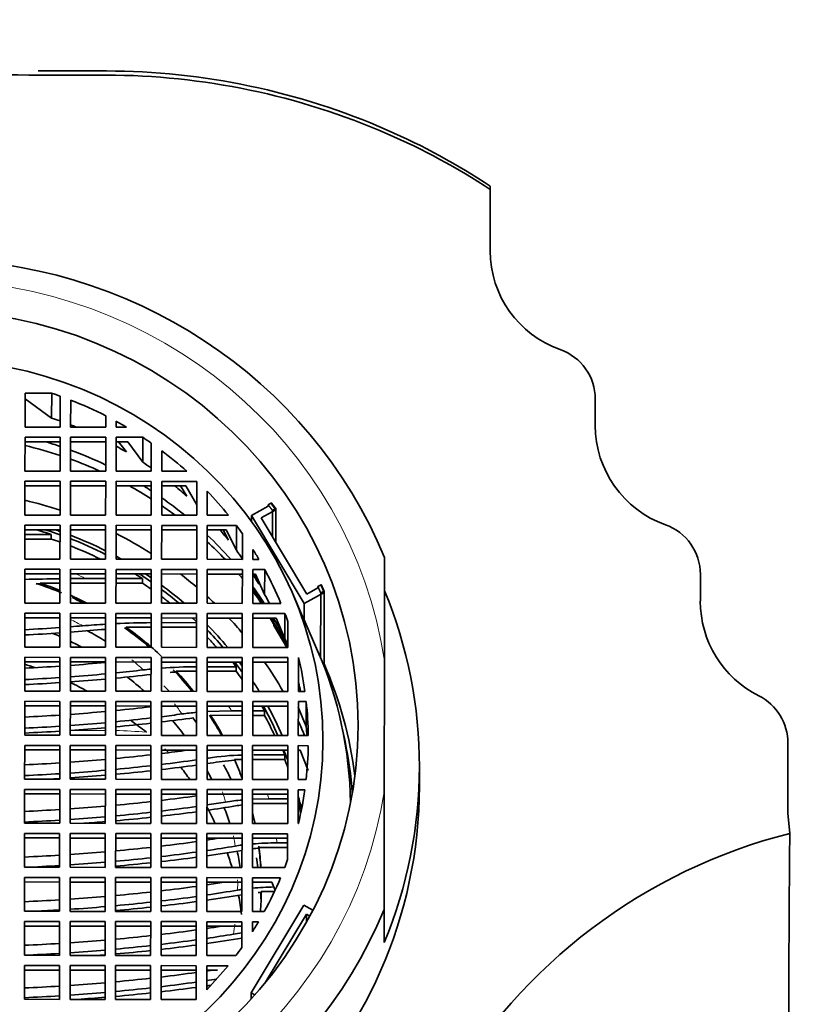
# Model space of a CAD drawing. Units: millimetres. Extents: x 0 to 1382, y 0 to 1257.
# Drawn here: x 750 to 772, y 1171 to 1199 of the extents above; entities that cross this region are included whole.
import ezdxf
from ezdxf import colors
from ezdxf.entities.mleader import LeaderData, LeaderLine
from ezdxf.math import Vec2, Vec3

# ---------------------------------------------------------------- set-up
doc = ezdxf.new("R2010")
doc.units = ezdxf.units.MM
doc.layers.add('DV4_Défaut', color=7, linetype='Continuous')
doc.layers.add('Défaut', color=7, linetype='Continuous')

# ---------------------------------------------------------------- blocks, each defined once
blk = doc.blocks.new('_DOT')
at = {"color": 0}
blk.add_line((0, 0), (-1, 0), dxfattribs=at)
at = {"color": 0, "const_width": 0.333}
blk.add_lwpolyline([(-0.1665, 0, 1), (0.1665, 0, 1)], format="xyb", close=True, dxfattribs=at)
blk = doc.blocks.new('SE3')
at = {"layer": 'DV4_Défaut', "color": 7, "linetype": 'Continuous', "lineweight": 35}
for p, q in [((763.348, 1194.273), (763.346, 1192.517)), ((763.348, 1194.273), (763.348, 1194.367)), ((750.092, 1188.461), (750.09, 1187.496)), ((750.85, 1188.461), (750.092, 1188.461)), ((750.849, 1187.752), (750.85, 1188.461)), ((751.09, 1187.495), (751.092, 1188.377)), ((750.849, 1187.752), (750.091, 1188.299)), ((751.391, 1188.265), (751.39, 1187.494)), ((766.341, 1188.293), (766.341, 1187.538)), ((752.39, 1187.493), (752.391, 1187.816)), ((752.688, 1187.659), (752.688, 1187.493)), ((750.09, 1187.496), (751.09, 1187.495)), ((751.39, 1187.494), (752.39, 1187.493)), ((752.688, 1187.493), (752.98, 1187.493)), ((750.09, 1187.206), (750.089, 1186.241)), ((751.09, 1187.205), (750.09, 1187.206)), ((751.09, 1187.075), (750.09, 1187.076)), ((751.089, 1186.239), (751.09, 1187.205)), ((751.39, 1187.205), (751.389, 1186.239)), ((752.39, 1187.204), (751.39, 1187.205)), ((752.39, 1187.074), (751.39, 1187.075)), ((752.389, 1186.238), (752.39, 1187.204)), ((752.687, 1187.203), (752.686, 1186.238)), ((753.445, 1187.202), (752.687, 1187.203)), ((753.018, 1187.073), (752.687, 1187.073)), ((752.75, 1187.073), (752.979, 1186.784)), ((753.444, 1186.494), (753.018, 1187.073)), ((753.444, 1186.494), (753.445, 1187.202)), ((753.686, 1186.236), (753.687, 1187.038)), ((753.987, 1186.82), (753.986, 1186.236)), ((750.089, 1186.241), (751.089, 1186.239)), ((751.389, 1186.239), (752.389, 1186.238)), ((752.686, 1186.238), (753.686, 1186.236)), ((753.986, 1186.236), (754.699, 1186.235)), ((750.089, 1185.951), (750.088, 1184.986)), ((751.089, 1185.95), (750.089, 1185.951)), ((751.088, 1184.985), (751.089, 1185.95)), ((751.389, 1185.949), (751.388, 1184.984)), ((752.389, 1185.948), (751.389, 1185.949)), ((752.388, 1184.983), (752.389, 1185.948)), ((752.686, 1185.948), (752.685, 1184.983)), ((753.686, 1185.947), (752.686, 1185.948)), ((753.685, 1184.982), (753.686, 1185.947)), ((753.986, 1185.946), (753.985, 1184.981)), ((754.986, 1185.945), (753.986, 1185.946)), ((754.985, 1184.98), (754.986, 1185.945)), ((751.089, 1185.82), (750.089, 1185.821)), ((752.389, 1185.818), (751.389, 1185.819)), ((753.686, 1185.817), (752.686, 1185.818)), ((754.675, 1185.816), (753.986, 1185.816)), ((754.524, 1185.816), (754.698, 1185.527)), ((754.985, 1185.278), (754.675, 1185.816)), ((755.285, 1185.667), (755.285, 1184.98)), ((757.019, 1185.276), (757.117, 1185.33)), ((756.547, 1184.974), (757.019, 1185.237)), ((756.82, 1184.903), (757.237, 1185.135)), ((757.019, 1185.276), (757.019, 1185.237)), ((757.139, 1185.12), (757.138, 1184.369)), ((757.139, 1185.12), (757.237, 1185.174)), ((757.236, 1184.206), (757.237, 1185.174)), ((757.236, 1184.206), (757.237, 1185.135)), ((750.088, 1184.986), (751.088, 1184.985)), ((751.388, 1184.984), (752.388, 1184.983)), ((752.685, 1184.983), (753.685, 1184.982)), ((753.985, 1184.981), (754.985, 1184.98)), ((755.285, 1184.98), (755.889, 1184.979)), ((758.044, 1182.463), (756.547, 1184.974)), ((756.547, 1184.974), (756.547, 1184.796)), ((758.116, 1182.729), (756.82, 1184.903)), ((750.087, 1184.696), (750.086, 1183.73)), ((751.087, 1184.695), (750.087, 1184.696)), ((751.087, 1184.565), (750.087, 1184.566)), ((751.086, 1183.729), (751.087, 1184.695)), ((751.387, 1184.695), (751.386, 1183.729)), ((752.387, 1184.693), (751.387, 1184.695)), ((752.387, 1184.564), (751.387, 1184.565)), ((752.386, 1183.728), (752.387, 1184.693)), ((752.684, 1184.693), (752.683, 1183.727)), ((753.684, 1184.692), (752.684, 1184.693)), ((753.684, 1184.562), (752.684, 1184.563)), ((753.683, 1183.726), (753.684, 1184.692)), ((753.984, 1184.692), (753.983, 1183.726)), ((754.984, 1184.69), (753.984, 1184.692)), ((754.984, 1184.561), (753.984, 1184.562)), ((754.983, 1183.725), (754.984, 1184.69)), ((755.284, 1184.69), (755.283, 1183.725)), ((756.114, 1184.689), (755.284, 1184.69)), ((755.823, 1184.56), (755.284, 1184.56)), ((755.74, 1184.56), (755.889, 1184.271)), ((756.113, 1183.981), (755.823, 1184.56)), ((756.113, 1183.981), (756.114, 1184.689)), ((756.283, 1183.723), (756.284, 1184.455)), ((750.839, 1184.432), (750.087, 1184.433)), ((750.087, 1184.303), (750.838, 1184.302)), ((750.839, 1184.432), (750.838, 1184.302)), ((756.584, 1184.006), (756.583, 1183.723)), ((750.086, 1183.73), (751.086, 1183.729)), ((751.386, 1183.729), (752.386, 1183.728)), ((752.683, 1183.727), (753.683, 1183.726)), ((753.983, 1183.726), (754.983, 1183.725)), ((755.283, 1183.725), (756.283, 1183.723)), ((756.583, 1183.723), (756.756, 1183.723)), ((760.333, 1180.826), (760.336, 1183.787)), ((750.086, 1183.441), (750.085, 1182.475)), ((751.086, 1183.44), (750.086, 1183.441)), ((751.085, 1182.474), (751.086, 1183.44)), ((751.386, 1183.439), (751.385, 1182.474)), ((752.386, 1183.438), (751.386, 1183.439)), ((752.385, 1182.473), (752.386, 1183.438)), ((752.683, 1183.438), (752.682, 1182.472)), ((753.683, 1183.437), (752.683, 1183.438)), ((753.682, 1182.471), (753.683, 1183.437)), ((753.983, 1183.436), (753.982, 1182.471)), ((754.983, 1183.435), (753.983, 1183.436)), ((754.982, 1182.47), (754.983, 1183.435)), ((755.283, 1183.435), (755.282, 1182.469)), ((756.283, 1183.434), (755.283, 1183.435)), ((756.282, 1182.468), (756.283, 1183.434)), ((756.582, 1182.468), (756.583, 1183.433)), ((756.583, 1183.433), (756.92, 1183.433)), ((756.919, 1182.724), (756.92, 1183.433)), ((751.086, 1183.31), (750.086, 1183.311)), ((750.523, 1183.047), (750.523, 1183.026)), ((751.085, 1183.046), (750.523, 1183.047)), ((751.385, 1183.046), (752.385, 1183.045)), ((752.386, 1183.308), (751.386, 1183.309)), ((751.817, 1183.175), (751.386, 1183.174)), ((752.386, 1183.175), (751.817, 1183.175)), ((752.682, 1183.044), (753.436, 1183.044)), ((753.683, 1183.307), (752.683, 1183.308)), ((753.436, 1183.174), (752.683, 1183.174)), ((753.436, 1183.174), (753.436, 1183.044)), ((754.983, 1183.305), (753.983, 1183.306)), ((756.283, 1183.304), (755.283, 1183.305)), ((756.583, 1183.303), (756.654, 1183.303)), ((756.621, 1183.303), (756.755, 1183.014)), ((756.654, 1183.303), (756.919, 1182.724)), ((769.336, 1183.293), (769.335, 1182.534)), ((750.403, 1183.023), (750.523, 1183.026)), ((756.582, 1182.929), (756.857, 1182.467)), ((756.757, 1182.577), (756.582, 1182.871)), ((756.659, 1182.833), (756.877, 1182.467)), ((757.999, 1182.097), (757.689, 1182.804)), ((758.614, 1182.78), (758.044, 1182.463)), ((758.436, 1182.907), (758.116, 1182.729)), ((758.533, 1183), (758.436, 1182.946)), ((758.436, 1182.907), (758.436, 1182.946)), ((758.514, 1180.916), (758.517, 1182.765)), ((758.614, 1182.82), (758.517, 1182.765)), ((758.614, 1182.82), (758.612, 1180.74)), ((758.614, 1182.78), (758.612, 1180.74)), ((750.085, 1182.475), (751.085, 1182.474)), ((751.385, 1182.474), (752.385, 1182.473)), ((756.823, 1182.467), (756.757, 1182.577)), ((752.682, 1182.472), (753.682, 1182.471)), ((753.982, 1182.471), (754.982, 1182.47)), ((755.282, 1182.469), (756.282, 1182.468)), ((757.382, 1182.467), (756.582, 1182.468)), ((758.044, 1182.463), (758.044, 1181.995)), ((750.084, 1182.185), (750.083, 1181.22)), ((751.084, 1182.184), (750.084, 1182.185)), ((751.084, 1182.054), (750.084, 1182.055)), ((751.083, 1181.219), (751.084, 1182.184)), ((751.384, 1182.184), (751.383, 1181.218)), ((752.384, 1182.183), (751.384, 1182.184)), ((752.384, 1182.053), (751.384, 1182.054)), ((752.383, 1181.217), (752.384, 1182.183)), ((752.681, 1182.182), (752.68, 1181.217)), ((753.681, 1182.181), (752.681, 1182.182)), ((753.681, 1182.051), (752.681, 1182.053)), ((753.68, 1181.216), (753.681, 1182.181)), ((753.981, 1182.181), (753.98, 1181.215)), ((754.981, 1182.18), (753.981, 1182.181)), ((754.981, 1182.05), (753.981, 1182.051)), ((754.981, 1181.916), (753.981, 1181.918)), ((754.98, 1181.214), (754.981, 1182.18)), ((755.281, 1182.18), (755.28, 1181.214)), ((756.281, 1182.178), (755.281, 1182.18)), ((756.281, 1182.048), (755.281, 1182.05)), ((756.28, 1181.213), (756.281, 1182.178)), ((756.581, 1182.178), (756.58, 1181.212)), ((757.498, 1182.177), (756.581, 1182.178)), ((757.247, 1182.047), (756.581, 1182.048)), ((757.572, 1181.211), (757.073, 1182.048)), ((757.108, 1182.047), (757.568, 1181.275)), ((757.127, 1182.047), (757.176, 1181.965)), ((757.176, 1181.965), (757.176, 1181.835)), ((757.497, 1181.468), (757.247, 1182.047)), ((757.497, 1181.468), (757.498, 1182.177)), ((757.58, 1181.211), (757.581, 1181.95)), ((758.428, 1181.119), (758.044, 1181.995)), ((752.968, 1181.789), (752.967, 1181.768)), ((753.681, 1181.788), (752.968, 1181.789)), ((753.981, 1181.788), (754.981, 1181.786)), ((757.548, 1181.211), (757.176, 1181.835)), ((750.083, 1181.22), (751.083, 1181.219)), ((751.383, 1181.218), (752.383, 1181.217)), ((752.68, 1181.217), (753.68, 1181.216)), ((753.98, 1181.215), (754.98, 1181.214)), ((755.28, 1181.214), (756.28, 1181.213)), ((756.58, 1181.212), (757.58, 1181.211)), ((750.083, 1180.93), (750.082, 1179.965)), ((751.083, 1180.929), (750.083, 1180.93)), ((751.083, 1180.799), (750.083, 1180.8)), ((751.082, 1179.963), (751.083, 1180.929)), ((751.383, 1180.929), (751.382, 1179.963)), ((752.383, 1180.928), (751.383, 1180.929)), ((752.383, 1180.798), (751.383, 1180.799)), ((752.382, 1179.962), (752.383, 1180.928)), ((752.68, 1180.927), (752.679, 1179.962)), ((753.68, 1180.926), (752.68, 1180.927)), ((753.68, 1180.796), (752.68, 1180.797)), ((753.679, 1179.96), (753.68, 1180.926)), ((753.98, 1180.926), (753.979, 1179.96)), ((754.98, 1180.925), (753.98, 1180.926)), ((754.98, 1180.795), (753.98, 1180.796)), ((754.979, 1179.959), (754.98, 1180.925)), ((755.28, 1180.924), (755.279, 1179.959)), ((756.28, 1180.923), (755.28, 1180.924)), ((756.28, 1180.793), (755.28, 1180.794)), ((756.279, 1179.957), (756.28, 1180.923)), ((756.58, 1180.923), (756.579, 1179.957)), ((757.58, 1180.922), (756.58, 1180.923)), ((757.58, 1180.792), (756.58, 1180.793)), ((757.579, 1179.956), (757.58, 1180.922)), ((757.879, 1179.956), (757.88, 1180.921)), ((757.88, 1180.921), (757.885, 1180.921)), ((757.885, 1180.213), (757.885, 1180.921)), ((760.329, 1177.138), (760.333, 1180.826)), ((754.398, 1180.532), (754.398, 1180.512)), ((754.98, 1180.532), (754.398, 1180.532)), ((756.107, 1180.66), (755.28, 1180.661)), ((755.28, 1180.531), (756.107, 1180.53)), ((756.107, 1180.66), (756.107, 1180.53)), ((758.612, 1180.74), (758.59, 1180.728)), ((750.082, 1179.965), (751.082, 1179.963)), ((751.382, 1179.963), (752.382, 1179.962)), ((752.679, 1179.962), (753.679, 1179.96)), ((753.979, 1179.96), (754.979, 1179.959)), ((755.279, 1179.959), (756.279, 1179.957)), ((756.579, 1179.957), (757.579, 1179.956)), ((758.068, 1179.955), (757.879, 1179.956)), ((750.082, 1179.675), (750.08, 1178.709)), ((751.082, 1179.674), (750.082, 1179.675)), ((751.08, 1178.708), (751.082, 1179.674)), ((751.382, 1179.673), (751.38, 1178.708)), ((752.382, 1179.672), (751.382, 1179.673)), ((752.38, 1178.707), (752.382, 1179.672)), ((752.679, 1179.672), (752.678, 1178.706)), ((753.679, 1179.671), (752.679, 1179.672)), ((753.678, 1178.705), (753.679, 1179.671)), ((753.979, 1179.67), (753.978, 1178.705)), ((754.979, 1179.669), (753.979, 1179.67)), ((754.978, 1178.704), (754.979, 1179.669)), ((755.279, 1179.669), (755.278, 1178.703)), ((756.279, 1179.668), (755.279, 1179.669)), ((756.278, 1178.702), (756.279, 1179.668)), ((756.579, 1179.667), (756.578, 1178.702)), ((757.579, 1179.666), (756.579, 1179.667)), ((757.578, 1178.701), (757.579, 1179.666)), ((757.879, 1179.666), (757.878, 1178.7)), ((758.103, 1179.666), (757.879, 1179.666)), ((758.103, 1178.957), (758.103, 1179.666)), ((751.081, 1179.544), (750.081, 1179.545)), ((752.381, 1179.542), (751.381, 1179.543)), ((753.678, 1179.541), (752.678, 1179.542)), ((754.978, 1179.539), (753.978, 1179.54)), ((756.278, 1179.538), (755.278, 1179.539)), ((755.973, 1179.405), (755.278, 1179.384)), ((756.278, 1179.405), (755.973, 1179.405)), ((757.578, 1179.536), (756.578, 1179.537)), ((756.578, 1179.405), (756.913, 1179.404)), ((756.913, 1179.274), (756.913, 1179.404)), ((758.103, 1178.957), (757.878, 1179.509)), ((755.378, 1179.276), (756.278, 1179.275)), ((755.378, 1179.276), (755.378, 1179.255)), ((756.913, 1179.274), (756.578, 1179.275)), ((759.21, 1178.533), (759.132, 1178.907)), ((750.08, 1178.709), (751.08, 1178.708)), ((751.38, 1178.708), (752.38, 1178.707)), ((752.678, 1178.706), (753.678, 1178.705)), ((753.978, 1178.705), (754.978, 1178.704)), ((755.278, 1178.703), (756.278, 1178.702)), ((756.578, 1178.702), (757.578, 1178.701)), ((757.878, 1178.7), (758.163, 1178.7)), ((750.08, 1178.419), (750.079, 1177.454)), ((751.08, 1178.418), (750.08, 1178.419)), ((751.08, 1178.288), (750.08, 1178.29)), ((751.079, 1177.453), (751.08, 1178.418)), ((751.38, 1178.418), (751.379, 1177.452)), ((752.38, 1178.417), (751.38, 1178.418)), ((752.38, 1178.287), (751.38, 1178.288)), ((752.379, 1177.451), (752.38, 1178.417)), ((752.677, 1178.417), (752.676, 1177.451)), ((753.677, 1178.415), (752.677, 1178.417)), ((753.677, 1178.285), (752.677, 1178.287)), ((753.676, 1177.45), (753.677, 1178.415)), ((753.977, 1178.415), (753.976, 1177.449)), ((754.977, 1178.414), (753.977, 1178.415)), ((754.977, 1178.284), (753.977, 1178.285)), ((754.976, 1177.448), (754.977, 1178.414)), ((755.277, 1178.414), (755.276, 1177.448)), ((756.277, 1178.412), (755.277, 1178.414)), ((756.277, 1178.282), (755.277, 1178.284)), ((756.276, 1177.447), (756.277, 1178.412)), ((756.577, 1178.412), (756.576, 1177.446)), ((757.577, 1178.411), (756.577, 1178.412)), ((757.577, 1178.281), (756.577, 1178.282)), ((757.576, 1177.445), (757.577, 1178.411)), ((757.877, 1178.411), (757.876, 1177.445)), ((758.162, 1178.41), (757.877, 1178.411)), ((757.928, 1178.281), (757.877, 1178.281)), ((758.161, 1177.702), (757.928, 1178.281)), ((771.83, 1178.476), (771.828, 1176.487)), ((755.317, 1178.058), (755.277, 1178.052)), ((755.62, 1177.949), (756.058, 1177.999)), ((756.058, 1178.02), (756.058, 1177.999)), ((756.277, 1178.02), (756.058, 1178.02)), ((756.577, 1178.019), (757.491, 1178.018)), ((757.491, 1178.148), (756.61, 1178.149)), ((757.491, 1178.148), (757.491, 1178.018)), ((761.329, 1177.252), (761.329, 1177.811)), ((750.079, 1177.454), (751.079, 1177.453)), ((751.379, 1177.452), (752.379, 1177.451)), ((752.676, 1177.451), (753.676, 1177.45)), ((753.976, 1177.449), (754.976, 1177.448)), ((755.276, 1177.448), (756.276, 1177.447)), ((756.576, 1177.446), (757.576, 1177.445)), ((757.876, 1177.445), (758.101, 1177.445)), ((750.079, 1177.164), (750.078, 1176.199)), ((751.079, 1177.163), (750.079, 1177.164)), ((751.078, 1176.197), (751.079, 1177.163)), ((751.379, 1177.163), (751.378, 1176.197)), ((752.379, 1177.162), (751.379, 1177.163)), ((752.378, 1176.196), (752.379, 1177.162)), ((752.676, 1177.161), (752.675, 1176.196)), ((753.676, 1177.16), (752.676, 1177.161)), ((753.675, 1176.194), (753.676, 1177.16)), ((753.976, 1177.16), (753.975, 1176.194)), ((754.976, 1177.159), (753.976, 1177.16)), ((754.975, 1176.193), (754.976, 1177.159)), ((755.276, 1177.158), (755.275, 1176.193)), ((756.276, 1177.157), (755.276, 1177.158)), ((756.275, 1176.191), (756.276, 1177.157)), ((756.576, 1177.157), (756.575, 1176.191)), ((757.576, 1177.156), (756.576, 1177.157)), ((757.575, 1176.19), (757.576, 1177.156)), ((757.875, 1176.19), (757.876, 1177.155)), ((757.876, 1177.155), (758.064, 1177.155)), ((751.079, 1177.033), (750.079, 1177.034)), ((752.379, 1177.032), (751.379, 1177.033)), ((753.676, 1177.03), (752.676, 1177.031)), ((754.976, 1177.029), (753.976, 1177.03)), ((756.276, 1177.027), (755.276, 1177.028)), ((757.033, 1176.893), (756.575, 1176.882)), ((757.576, 1177.026), (756.576, 1177.027)), ((757.575, 1176.893), (757.033, 1176.893)), ((757.875, 1176.908), (757.972, 1176.671)), ((757.875, 1176.892), (757.879, 1176.892)), ((757.879, 1176.762), (757.879, 1176.892)), ((760.329, 1177.138), (760.325, 1173.741)), ((756.575, 1176.764), (757.575, 1176.763)), ((757.879, 1176.762), (757.875, 1176.762)), ((771.828, 1176.487), (771.882, 1175.909)), ((750.078, 1176.199), (751.078, 1176.197)), ((751.378, 1176.197), (752.378, 1176.196)), ((752.675, 1176.196), (753.675, 1176.194)), ((753.975, 1176.194), (754.975, 1176.193)), ((755.275, 1176.193), (756.275, 1176.191)), ((756.575, 1176.191), (757.575, 1176.19)), ((757.88, 1176.19), (757.875, 1176.19)), ((750.077, 1175.909), (750.076, 1174.943)), ((751.077, 1175.908), (750.077, 1175.909)), ((751.077, 1175.778), (750.077, 1175.779)), ((751.076, 1174.942), (751.077, 1175.908)), ((751.377, 1175.907), (751.376, 1174.942)), ((752.377, 1175.906), (751.377, 1175.907)), ((752.377, 1175.776), (751.377, 1175.777)), ((752.376, 1174.941), (752.377, 1175.906)), ((752.674, 1175.906), (752.673, 1174.94)), ((753.674, 1175.905), (752.674, 1175.906)), ((753.674, 1175.775), (752.674, 1175.776)), ((753.673, 1174.939), (753.674, 1175.905)), ((753.974, 1175.904), (753.973, 1174.939)), ((754.974, 1175.903), (753.974, 1175.904)), ((754.974, 1175.773), (753.974, 1175.774)), ((754.973, 1174.938), (754.974, 1175.903)), ((755.274, 1175.903), (755.273, 1174.937)), ((756.274, 1175.902), (755.274, 1175.903)), ((756.274, 1175.772), (755.274, 1175.773)), ((756.273, 1174.936), (756.274, 1175.902)), ((756.574, 1175.901), (756.573, 1174.936)), ((757.574, 1175.9), (756.574, 1175.901)), ((757.563, 1175.77), (756.574, 1175.771)), ((757.574, 1175.743), (757.563, 1175.77)), ((757.573, 1175.162), (757.574, 1175.9)), ((756.757, 1175.508), (757.574, 1175.508)), ((756.757, 1175.508), (756.757, 1175.488)), ((757.574, 1175.637), (757.27, 1175.638)), ((750.076, 1174.943), (751.076, 1174.942)), ((751.376, 1174.942), (752.376, 1174.941)), ((752.673, 1174.94), (753.673, 1174.939)), ((753.973, 1174.939), (754.973, 1174.938)), ((755.273, 1174.937), (756.273, 1174.936)), ((756.573, 1174.936), (757.49, 1174.935)), ((750.076, 1174.654), (750.075, 1173.688)), ((751.076, 1174.652), (750.076, 1174.654)), ((751.075, 1173.687), (751.076, 1174.652)), ((751.376, 1174.652), (751.375, 1173.686)), ((752.376, 1174.651), (751.376, 1174.652)), ((752.375, 1173.685), (752.376, 1174.651)), ((752.673, 1174.651), (752.672, 1173.685)), ((753.673, 1174.649), (752.673, 1174.651)), ((753.672, 1173.684), (753.673, 1174.649)), ((753.973, 1174.649), (753.972, 1173.683)), ((754.973, 1174.648), (753.973, 1174.649)), ((754.972, 1173.682), (754.973, 1174.648)), ((755.273, 1174.648), (755.272, 1173.682)), ((756.273, 1174.646), (755.273, 1174.648)), ((756.272, 1173.681), (756.273, 1174.646)), ((756.572, 1173.68), (756.573, 1174.646)), ((756.573, 1174.646), (757.373, 1174.645)), ((751.076, 1174.522), (750.076, 1174.524)), ((752.376, 1174.521), (751.376, 1174.522)), ((753.673, 1174.519), (752.673, 1174.521)), ((754.973, 1174.518), (753.973, 1174.519)), ((756.273, 1174.517), (755.273, 1174.518)), ((756.573, 1174.516), (757.12, 1174.516)), ((757.12, 1174.516), (757.211, 1174.308)), ((756.824, 1174.253), (757.199, 1174.253)), ((756.531, 1171.36), (758.034, 1173.867)), ((758.034, 1173.867), (758.296, 1173.721)), ((750.075, 1173.688), (751.075, 1173.687)), ((751.375, 1173.686), (752.375, 1173.685)), ((752.672, 1173.685), (753.672, 1173.684)), ((753.972, 1173.683), (754.972, 1173.682)), ((755.272, 1173.682), (756.272, 1173.681)), ((756.909, 1173.68), (756.572, 1173.68)), ((756.946, 1171.667), (758.107, 1173.603)), ((758.107, 1173.603), (758.205, 1173.549)), ((758.107, 1173.603), (758.107, 1173.37)), ((760.325, 1173.741), (760.324, 1172.795)), ((750.074, 1173.398), (750.073, 1172.433)), ((751.074, 1173.397), (750.074, 1173.398)), ((751.074, 1173.267), (750.074, 1173.268)), ((751.073, 1172.431), (751.074, 1173.397)), ((751.374, 1173.397), (751.373, 1172.431)), ((752.374, 1173.396), (751.374, 1173.397)), ((752.374, 1173.266), (751.374, 1173.267)), ((752.373, 1172.43), (752.374, 1173.396)), ((752.671, 1173.395), (752.67, 1172.43)), ((753.671, 1173.394), (752.671, 1173.395)), ((753.671, 1173.264), (752.671, 1173.265)), ((753.67, 1172.428), (753.671, 1173.394)), ((753.971, 1173.394), (753.97, 1172.428)), ((754.971, 1173.393), (753.971, 1173.394)), ((754.971, 1173.263), (753.971, 1173.264)), ((754.97, 1172.427), (754.971, 1173.393)), ((755.271, 1173.392), (755.27, 1172.427)), ((756.271, 1173.391), (755.271, 1173.392)), ((756.271, 1173.261), (755.271, 1173.262)), ((756.271, 1172.659), (756.271, 1173.391)), ((756.744, 1173.391), (756.571, 1173.391)), ((756.571, 1173.391), (756.571, 1173.107)), ((750.073, 1172.433), (751.073, 1172.431)), ((751.373, 1172.431), (752.373, 1172.43)), ((752.67, 1172.43), (753.67, 1172.428)), ((753.97, 1172.428), (754.97, 1172.427)), ((755.27, 1172.427), (756.1, 1172.426)), ((750.073, 1172.143), (750.072, 1171.178)), ((751.073, 1172.142), (750.073, 1172.143)), ((751.072, 1171.177), (751.073, 1172.142)), ((751.373, 1172.141), (751.372, 1171.176)), ((752.373, 1172.14), (751.373, 1172.141)), ((752.372, 1171.175), (752.373, 1172.14)), ((752.67, 1172.14), (752.669, 1171.175)), ((753.67, 1172.139), (752.67, 1172.14)), ((753.669, 1171.174), (753.67, 1172.139)), ((753.97, 1172.138), (753.969, 1171.173)), ((754.97, 1172.137), (753.97, 1172.138)), ((754.969, 1171.172), (754.97, 1172.137)), ((755.27, 1172.137), (755.269, 1171.449)), ((755.875, 1172.136), (755.27, 1172.137)), ((751.073, 1172.012), (750.073, 1172.013)), ((752.373, 1172.01), (751.373, 1172.011)), ((753.67, 1172.009), (752.67, 1172.01)), ((754.97, 1172.007), (753.97, 1172.008)), ((755.576, 1172.007), (755.27, 1172.007)), ((756.636, 1171.302), (756.531, 1171.36)), ((756.531, 1171.36), (756.531, 1171.186)), ((750.072, 1171.178), (751.072, 1171.177)), ((751.372, 1171.176), (752.372, 1171.175)), ((752.669, 1171.175), (753.669, 1171.174)), ((753.969, 1171.173), (754.969, 1171.172))]:
    blk.add_line(p, q, dxfattribs=at)
at = {"layer": 'DV4_Défaut', "color": 7, "linetype": 'Continuous', "lineweight": 18}
blk.add_line((751.426, 1178.847), (752.381, 1178.846), dxfattribs=at)
at = {"layer": 'DV4_Défaut', "color": 7, "linetype": 'Continuous', "lineweight": 35}
for centre, radius, start, end in [((766.332, 1192.52), 2.986, 180.055, 250.6561), ((764.847, 1188.293), 1.494, 359.9843, 70.626), ((769.34, 1187.537), 2.999, 179.9852, 250.4706), ((767.835, 1183.296), 1.501, 359.8961, 70.433), ((752.565, 1078.972), 104.209, 90.81368, 91.3636), ((772.354, 1182.529), 3.02, 179.9191, 243.3153), ((753.793, 1159.094), 22.824, 90.2818, 92.7933), ((749.944, 1178.867), 8.682, 21.1192, 21.7984), ((753.989, 1155.054), 26.868, 93.4241, 94.8177), ((753.694, 1166.06), 15.724, 94.7785, 95.2291), ((754.857, 1168.675), 11.978, 95.6431, 96.7039), ((755.056, 1166.334), 14.327, 90.3064, 94.3098), ((754.982, 1170.899), 9.63, 93.4761, 94.4977), ((770.318, 1178.481), 1.512, 359.8182, 63.2705), ((749.958, 1174.3), 5.755, 51.4159, 56.7769), ((755.772, 1170.593), 8.804, 95.1724, 97.8675), ((749.958, 1174.3), 5.755, 42.9595, 44.2953), ((756.525, 1169.928), 8.22, 91.7288, 98.4505), ((756.851, 1170.306), 6.58, 95.0191, 99.147), ((756.838, 1172.105), 4.649, 96.9582, 99.2541), ((775.765, 1160.608), 15.786, 104.2405, 149.9662), ((1681.941, 1167.833), 910.094, 179.491592, 179.957029), ((757.007, 1169.999), 5.625, 97.489, 99.5349), ((757.253, 1167.622), 8.016, 89.8779, 94.8561), ((757.192, 1170.182), 5.324, 94.6849, 96.6655), ((757.316, 1166.523), 7.86, 90.9957, 95.4254), ((757.044, 1169.01), 5.357, 98.2838, 99.6333), ((757.243, 1169.142), 5.107, 94.7001, 95.7342), ((756.98, 1167.33), 5.785, 97.0379, 99.4731)]:
    blk.add_arc(centre, radius, start, end, dxfattribs=at)
at = {"layer": 'DV4_Défaut', "color": 7, "linetype": 'Continuous', "lineweight": 18}
for centre, radius, start, end in [((752.353, 1164.843), 14.002, 85.1051, 88.6713), ((747.922, 1174.446), 8.228, 358.9259, 0.9433)]:
    blk.add_arc(centre, radius, start, end, dxfattribs=at)
at = {"layer": 'DV4_Défaut', "color": 7, "linetype": 'Continuous', "lineweight": 35}
for centre, major_axis, ratio, start_param, end_param in [((747.331, 1178.773), (14, -0.016), 0.96563, 0.380251, 2.761341), ((747.33, 1178.567), (10.833, -0.012), 0.96563, 1.217321, 1.241028), ((747.33, 1178.567), (10.833, -0.012), 0.96563, 1.085847, 1.187636), ((747.329, 1177.859), (10.833, -0.012), 0.96563, 1.217321, 1.241028), ((747.329, 1177.859), (10.833, -0.012), 0.96563, 1.172051, 1.187636), ((747.33, 1178.567), (10.833, -0.012), 0.96563, 1.023257, 1.054591), ((747.328, 1176.138), (11.55, -0.013), 0.96563, 1.240128, 1.330392), ((747.328, 1176.618), (11.336, -0.013), 0.96563, 1.233628, 1.272079), ((747.33, 1178.567), (10.833, -0.012), 0.96563, 0.944815, 0.972178), ((747.328, 1176.618), (11.336, -0.013), 0.96563, 1.109065, 1.205441), ((747.329, 1177.859), (10.833, -0.012), 0.96563, 1.023257, 1.054591), ((747.33, 1178.567), (10.833, -0.012), 0.96563, 0.823907, 0.910203), ((747.328, 1176.138), (11.55, -0.013), 0.96563, 1.134055, 1.212532), ((747.329, 1177.859), (10.833, -0.012), 0.96563, 0.944815, 0.972178), ((747.328, 1176.138), (11.55, -0.013), 0.96563, 0.988998, 1.052185), ((747.328, 1176.618), (11.336, -0.013), 0.96563, 0.976506, 0.999188), ((747.329, 1177.859), (10.833, -0.012), 0.96563, 0.823907, 0.865516), ((747.33, 1178.567), (10.833, -0.012), 0.96563, 0.660939, 0.74721), ((747.326, 1174.578), (11.55, -0.013), 0.96563, 1.240128, 1.330392), ((747.328, 1176.618), (11.336, -0.013), 0.96563, 0.870639, 0.944206), ((747.328, 1176.138), (11.55, -0.013), 0.96563, 0.916758, 0.957579), ((747.326, 1174.539), (10.831, -0.012), 0.96563, 1.241589, 1.283659), ((747.326, 1174.617), (-10.831, 0.012), 0.96563, 4.358842, 4.400002), ((747.326, 1174.578), (-10.961, 0.013), 0.96563, 4.363214, 4.376072), ((747.326, 1174.578), (11.55, -0.013), 0.96563, 0.988998, 1.089479), ((747.329, 1177.859), (10.833, -0.012), 0.96563, 0.660939, 0.69643), ((747.33, 1178.567), (10.833, -0.012), 0.96563, 0.599004, 0.626318), ((747.326, 1174.409), (10.831, -0.012), 0.96563, 1.21725, 1.241589), ((747.326, 1174.578), (-10.961, 0.013), 0.96563, 4.233577, 4.333926), ((747.326, 1174.617), (-10.831, 0.012), 0.96563, 4.227339, 4.329151), ((747.328, 1176.618), (11.336, -0.013), 0.96563, 0.70766, 0.793901), ((747.328, 1176.138), (11.55, -0.013), 0.96563, 0.749235, 0.81199), ((747.326, 1174.409), (10.831, -0.012), 0.96563, 1.100829, 1.187558), ((747.329, 1177.859), (10.833, -0.012), 0.96563, 0.599004, 0.626318), ((747.33, 1178.567), (10.833, -0.012), 0.96563, 0.516519, 0.547957), ((747.326, 1174.578), (-10.961, 0.013), 0.96563, 4.186788, 4.202793), ((747.33, 1178.567), (10.833, -0.012), 0.96563, 0.383161, 0.484949), ((747.326, 1174.361), (9.5, -0.011), 0.96563, 1.160024, 1.24126), ((747.326, 1174.409), (-9.5, 0.011), 0.96563, 4.306608, 4.370459), ((747.326, 1174.409), (9.5, -0.011), 0.96563, 1.165015, 1.228665), ((747.326, 1174.539), (10.831, -0.012), 0.96563, 0.972459, 0.995503), ((747.326, 1174.617), (-10.831, 0.012), 0.96563, 4.086269, 4.123534), ((747.326, 1174.409), (10.831, -0.012), 0.96563, 0.944676, 0.972459), ((747.326, 1174.578), (-10.961, 0.013), 0.96563, 4.094817, 4.112457), ((747.326, 1174.578), (11.55, -0.013), 0.96563, 0.847203, 0.899929), ((747.328, 1176.138), (11.55, -0.013), 0.96563, 0.684657, 0.699), ((747.329, 1177.859), (10.833, -0.012), 0.96563, 0.516519, 0.547957), ((747.326, 1174.578), (-10.961, 0.013), 0.96563, 3.984259, 4.060829), ((747.326, 1174.617), (-10.831, 0.012), 0.96563, 3.992192, 4.051646), ((747.328, 1176.618), (11.336, -0.013), 0.96563, 0.564951, 0.616768), ((747.328, 1176.138), (11.55, -0.013), 0.96563, 0.616681, 0.642484), ((747.329, 1177.827), (-14, 0.016), 0.96563, 2.761341, 3.521844), ((747.326, 1174.409), (9.5, -0.011), 0.96563, 1.075146, 1.13038), ((747.326, 1174.409), (-9.5, 0.011), 0.96563, 4.216739, 4.271973), ((747.326, 1174.361), (9.5, -0.011), 0.96563, 1.086295, 1.124321), ((747.326, 1174.409), (10.831, -0.012), 0.96563, 0.881286, 0.910054), ((747.326, 1174.578), (11.55, -0.013), 0.96563, 0.787165, 0.81199), ((747.329, 1177.859), (10.833, -0.012), 0.96563, 0.457376, 0.484949), ((747.326, 1174.539), (10.831, -0.012), 0.96563, 0.786919, 0.802373), ((747.326, 1174.578), (11.55, -0.013), 0.96563, 0.684657, 0.735191), ((747.328, 1176.618), (11.336, -0.013), 0.96563, 0.461358, 0.52018), ((747.33, 1178.567), (10.833, -0.012), 0.96563, 0.330438, 0.353476), ((747.338, 1185.315), (14.1, -0.016), 0.259921, -1.374509, -1.301608), ((747.338, 1185.315), (14.1, -0.016), 0.259921, -1.279467, -1.253581), ((747.338, 1185.315), (14.667, -0.017), 0.259921, -1.291026, -1.228217), ((747.325, 1173.629), (-9.5, 0.011), 0.96563, 4.151925, 4.214704), ((747.326, 1174.361), (9.5, -0.011), 0.96563, 0.845142, 0.942266), ((747.326, 1174.409), (-9.5, 0.011), 0.96563, 3.937427, 4.077857), ((747.326, 1174.409), (9.5, -0.011), 0.96563, 0.839131, 0.936012), ((747.326, 1174.578), (-10.961, 0.013), 0.96563, 3.820339, 3.901311), ((747.326, 1174.617), (-10.831, 0.012), 0.96563, 3.825273, 3.888595), ((747.338, 1185.315), (14.667, -0.017), 0.259921, -1.382181, -1.312245), ((747.325, 1173.629), (9, -0.01), 0.96563, 1.141021, 1.165622), ((747.325, 1173.629), (9, -0.01), 0.96563, 1.062983, 1.104031), ((747.326, 1174.409), (10.831, -0.012), 0.96563, 0.709602, 0.747002), ((747.329, 1177.859), (10.833, -0.012), 0.96563, 0.330439, 0.353476), ((747.328, 1176.618), (-12.039, 0.014), 0.96563, 3.157677, 3.540277), ((747.326, 1174.539), (10.831, -0.012), 0.96563, 0.626457, 0.642229), ((747.326, 1174.617), (-10.831, 0.012), 0.96563, 3.740315, 3.774543), ((747.326, 1174.578), (-10.961, 0.013), 0.96563, 3.757478, 3.770386), ((747.326, 1174.578), (11.55, -0.013), 0.96563, 0.50436, 0.592184), ((747.33, 1178.567), (10.833, -0.012), 0.96563, 0.134252, 0.228132), ((747.323, 1172.459), (-9, 0.01), 0.96563, 4.367684, 4.401867), ((747.337, 1184.35), (14.598, -0.017), 0.259921, -1.381287, -1.311006), ((747.337, 1184.35), (14.598, -0.017), 0.259921, -1.28968, -1.217568), ((747.337, 1184.06), (14.731, -0.017), 0.259921, -1.199343, -1.141877), ((747.326, 1174.361), (9.5, -0.011), 0.96563, 0.657605, 0.745504), ((747.326, 1174.409), (-9.5, 0.011), 0.96563, 3.792584, 3.875084), ((747.326, 1174.409), (9.5, -0.011), 0.96563, 0.650992, 0.732084), ((747.326, 1174.409), (10.831, -0.012), 0.96563, 0.598723, 0.626457), ((747.328, 1176.138), (-12.25, 0.014), 0.96563, 3.262742, 3.542434), ((747.337, 1184.06), (14.731, -0.017), 0.259921, -1.383018, -1.313404), ((747.337, 1184.06), (14.731, -0.017), 0.259921, -1.292286, -1.220894), ((747.337, 1184.06), (15.274, -0.017), 0.259921, -1.302436, -1.233835), ((747.337, 1184.06), (15.274, -0.017), 0.259921, -1.213153, -1.142263), ((747.325, 1173.629), (9, -0.01), 0.96563, 0.817394, 0.888551), ((747.326, 1174.578), (-10.961, 0.013), 0.96563, 3.675865, 3.708376), ((747.337, 1184.06), (15.274, -0.017), 0.259921, -1.389768, -1.32275), ((747.323, 1172.459), (-9, 0.01), 0.96563, 4.184658, 4.245624), ((747.325, 1173.629), (-9.5, 0.011), 0.96563, 3.904433, 3.927818), ((747.329, 1177.859), (10.833, -0.012), 0.96563, 0.202981, 0.228132), ((747.33, 1178.567), (10.833, -0.012), 0.96563, 0.013847, 0.106356), ((747.335, 1183.095), (15.123, -0.017), 0.259921, -1.209417, -1.137695), ((747.326, 1174.539), (10.831, -0.012), 0.96563, 0.48505, 0.499466), ((747.326, 1174.617), (-10.831, 0.012), 0.96563, 3.543962, 3.632585), ((747.326, 1174.578), (-10.961, 0.013), 0.96563, 3.54289, 3.630393), ((747.335, 1183.095), (15.123, -0.017), 0.259921, -1.38794, -1.32022), ((747.335, 1183.095), (15.123, -0.017), 0.259921, -1.299688, -1.230334), ((747.335, 1182.805), (15.226, -0.017), 0.259921, -1.211968, -1.140815), ((747.335, 1182.805), (15.226, -0.017), 0.259921, -1.119028, -1.075585), ((747.335, 1182.805), (15.752, -0.018), 0.259921, -1.135166, -1.069584), ((747.325, 1173.629), (9, -0.01), 0.96563, 0.624782, 0.685796), ((747.325, 1173.629), (-9.5, 0.011), 0.96563, 3.776795, 3.795635), ((747.326, 1174.361), (9.5, -0.011), 0.96563, 0.494261, 0.566818), ((747.326, 1174.409), (9.5, -0.011), 0.96563, 0.488309, 0.560464), ((747.326, 1174.409), (-9.5, 0.011), 0.96563, 3.629902, 3.701053), ((747.326, 1174.409), (10.831, -0.012), 0.96563, 0.424079, 0.48505), ((747.326, 1174.578), (11.55, -0.013), 0.96563, 0.379755, 0.419816), ((747.335, 1182.805), (15.226, -0.017), 0.259921, -1.389188, -1.321947), ((747.335, 1182.805), (15.752, -0.018), 0.259921, -1.395316, -1.330423), ((747.335, 1182.805), (15.226, -0.017), 0.259921, -1.301564, -1.232725), ((747.335, 1182.805), (15.752, -0.018), 0.259921, -1.310765, -1.244439), ((747.335, 1182.805), (15.752, -0.018), 0.259921, -1.224462, -1.156073), ((747.329, 1177.859), (10.833, -0.012), 0.96563, 0.081678, 0.106356), ((747.334, 1181.839), (15.522, -0.018), 0.259921, -1.128259, -1.073919), ((747.326, 1174.539), (10.831, -0.012), 0.96563, 0.353547, 0.367122), ((747.326, 1174.617), (-10.831, 0.012), 0.96563, 3.471472, 3.500739), ((747.33, 1178.567), (10.833, -0.012), 0.96563, 6.176829, 6.269338), ((747.328, 1176.228), (-12.119, 0.014), 0.96563, 3.214155, 3.340981), ((747.334, 1181.839), (15.522, -0.018), 0.259921, -1.306821, -1.23942), ((747.334, 1181.839), (15.522, -0.018), 0.259921, -1.21911, -1.149541), ((747.334, 1181.55), (15.597, -0.018), 0.259921, -1.130543, -1.058382), ((747.326, 1174.409), (9.5, -0.011), 0.96563, 0.342869, 0.405781), ((747.326, 1174.409), (10.831, -0.012), 0.96563, 0.329879, 0.353547), ((747.334, 1181.839), (15.522, -0.018), 0.259921, -1.392688, -1.32679), ((747.334, 1181.55), (15.597, -0.018), 0.259921, -1.308124, -1.241078), ((747.334, 1181.55), (15.597, -0.018), 0.259921, -1.220878, -1.1517), ((747.334, 1181.55), (16.111, -0.018), 0.259921, -1.145514, -1.076233), ((747.323, 1172.589), (-9, 0.01), 0.96563, 3.73611, 3.783105), ((747.334, 1181.55), (16.111, -0.018), 0.259921, -1.054954, -1.030306), ((747.325, 1173.629), (-9.5, 0.011), 0.96563, 3.572058, 3.62301), ((747.334, 1181.55), (15.597, -0.018), 0.259921, -1.393556, -1.32799), ((747.334, 1181.55), (16.111, -0.018), 0.259921, -1.357405, -1.335881), ((747.334, 1181.55), (16.111, -0.018), 0.259921, -1.316689, -1.251972), ((747.334, 1181.55), (16.111, -0.018), 0.259921, -1.232492, -1.165863), ((747.325, 1173.629), (9, -0.01), 0.96563, 0.456129, 0.488571), ((747.329, 1177.268), (14, -0.016), 0.96563, 3.141593, 6.283185), ((747.33, 1178.567), (10.833, -0.012), 0.96563, 6.055053, 6.148933), ((747.333, 1180.584), (15.804, -0.018), 0.259921, -1.136704, -1.065734), ((747.326, 1174.617), (-10.831, 0.012), 0.96563, 3.331092, 3.371095), ((747.333, 1180.584), (15.804, -0.018), 0.259921, -1.395902, -1.331233), ((747.333, 1180.584), (15.804, -0.018), 0.259921, -1.311644, -1.245557), ((747.333, 1180.584), (15.804, -0.018), 0.259921, -1.225654, -1.157528), ((747.332, 1180.294), (15.853, -0.018), 0.259921, -1.138144, -1.067452), ((747.332, 1180.294), (15.853, -0.018), 0.259921, -1.045718, -1.006651), ((747.332, 1180.294), (16.359, -0.019), 0.259921, -1.063537, -1.00553), ((747.323, 1172.589), (-9, 0.01), 0.96563, 3.570266, 3.630163), ((747.325, 1173.629), (9, -0.01), 0.96563, 0.300536, 0.355211), ((747.326, 1174.409), (10.831, -0.012), 0.96563, 0.199658, 0.228177), ((747.332, 1180.294), (15.853, -0.018), 0.259921, -1.312468, -1.246605), ((747.332, 1180.294), (15.853, -0.018), 0.259921, -1.226771, -1.15889), ((747.332, 1180.294), (16.359, -0.019), 0.259921, -1.237826, -1.172358), ((747.332, 1180.294), (16.359, -0.019), 0.259921, -1.152376, -1.084398), ((747.326, 1174.409), (9.5, -0.011), 0.96563, 0.196716, 0.231284), ((747.332, 1180.294), (15.853, -0.018), 0.259921, -1.396451, -1.331992), ((747.332, 1180.294), (16.359, -0.019), 0.259921, -1.296031, -1.256976), ((747.331, 1179.329), (15.976, -0.018), 0.259921, -1.050155, -1.023807), ((747.331, 1179.329), (15.976, -0.018), 0.259921, -1.229518, -1.162239), ((747.331, 1179.329), (15.976, -0.018), 0.259921, -1.141683, -1.071671), ((747.331, 1179.039), (16, -0.018), 0.259921, -1.051029, -0.992302), ((747.326, 1174.409), (-9.5, 0.011), 0.96563, 3.200233, 3.266913), ((747.326, 1174.361), (9.5, -0.011), 0.96563, 0.063898, 0.124817), ((747.326, 1174.409), (9.5, -0.011), 0.96563, 0.058641, 0.12135), ((747.331, 1179.329), (15.976, -0.018), 0.259921, -1.397802, -1.333859), ((747.331, 1179.329), (15.976, -0.018), 0.259921, -1.314494, -1.249181), ((747.331, 1179.039), (16, -0.018), 0.259921, -1.230059, -1.162899), ((747.331, 1179.039), (16.502, -0.019), 0.259921, -1.15621, -1.088956), ((747.331, 1179.039), (16, -0.018), 0.259921, -1.142381, -1.072502), ((747.331, 1179.039), (16.502, -0.019), 0.259921, -1.068327, -0.997754), ((747.323, 1172.589), (-9, 0.01), 0.96563, 3.416253, 3.466922), ((747.325, 1173.629), (9, -0.01), 0.96563, 0.152174, 0.206638), ((747.325, 1173.629), (-9.5, 0.011), 0.96563, 3.2857, 3.316513), ((747.331, 1179.039), (16, -0.018), 0.259921, -1.398068, -1.334227), ((747.331, 1179.039), (16, -0.018), 0.259921, -1.314894, -1.249689), ((747.331, 1179.039), (16.502, -0.019), 0.259921, -1.240809, -1.175988), ((747.33, 1178.567), (10.833, -0.012), 0.96563, 5.92971, 5.952747), ((747.33, 1178.567), (10.833, -0.012), 0.96563, 5.798236, 5.900025), ((747.33, 1178.073), (16.041, -0.018), 0.259921, -1.143536, -1.073877), ((747.33, 1178.073), (16.041, -0.018), 0.259921, -1.052476, -1.017193), ((747.33, 1178.073), (16.041, -0.018), 0.259921, -1.315555, -1.25053), ((747.33, 1178.073), (16.041, -0.018), 0.259921, -1.230956, -1.163991), ((747.329, 1177.784), (16.041, -0.018), 0.259921, -1.143536, -1.073877), ((747.329, 1177.784), (16.041, -0.018), 0.259921, -1.052476, -0.98844), ((747.329, 1177.784), (16.541, -0.019), 0.259921, -1.069634, -0.999288), ((747.323, 1172.589), (-9, 0.01), 0.96563, 3.259145, 3.322389), ((747.326, 1174.409), (9.5, -0.011), 0.96563, 6.20487, 6.267395), ((747.326, 1174.409), (-9.5, 0.011), 0.96563, 3.063278, 3.125803), ((747.325, 1173.629), (-9.5, 0.011), 0.96563, 3.184106, 3.208434), ((747.331, 1178.773), (-14, 0.016), 0.96563, 0.380251, 2.761341), ((747.33, 1178.073), (16.041, -0.018), 0.259921, -1.398509, -1.334836), ((747.329, 1177.784), (16.041, -0.018), 0.259921, -1.315555, -1.25053), ((747.329, 1177.784), (16.041, -0.018), 0.259921, -1.230956, -1.163991), ((747.329, 1177.784), (16.541, -0.019), 0.259921, -1.241624, -1.176979), ((747.329, 1177.784), (16.541, -0.019), 0.259921, -1.157257, -1.090199), ((747.329, 1177.784), (16.041, -0.018), 0.259921, -1.378589, -1.334836), ((747.328, 1176.818), (16, -0.018), 0.259921, -1.051029, -1.021309), ((747.33, 1178.567), (10.833, -0.012), 0.96563, 5.735228, 5.766666), ((747.328, 1176.818), (16, -0.018), 0.259921, -1.230059, -1.162899), ((747.328, 1176.818), (16, -0.018), 0.259921, -1.142381, -1.072502), ((747.328, 1176.528), (15.976, -0.018), 0.259921, -1.050155, -0.994644), ((747.328, 1176.818), (16, -0.018), 0.259921, -1.398068, -1.334227), ((747.328, 1176.818), (16, -0.018), 0.259921, -1.314894, -1.249689), ((747.328, 1176.528), (15.976, -0.018), 0.259921, -1.229518, -1.162239), ((747.328, 1176.528), (15.976, -0.018), 0.259921, -1.141683, -1.071671), ((747.328, 1176.528), (16.478, -0.019), 0.259921, -1.155579, -1.088205), ((747.328, 1176.528), (16.478, -0.019), 0.259921, -1.067538, -0.996827), ((747.33, 1178.567), (10.833, -0.012), 0.96563, 5.656867, 5.684181), ((747.328, 1176.528), (15.976, -0.018), 0.259921, -1.397802, -1.333859), ((747.328, 1176.528), (15.976, -0.018), 0.259921, -1.314494, -1.249181), ((747.328, 1176.528), (16.478, -0.019), 0.259921, -1.271525, -1.259315), ((747.328, 1176.528), (16.478, -0.019), 0.259921, -1.240318, -1.17539), ((747.33, 1178.567), (10.833, -0.012), 0.96563, 5.535976, 5.622246), ((747.327, 1175.563), (15.853, -0.018), 0.259921, -1.138144, -1.067452), ((747.327, 1175.563), (15.853, -0.018), 0.259921, -1.045718, -1.036634), ((747.327, 1175.563), (15.853, -0.018), 0.259921, -1.396451, -1.331992), ((747.327, 1175.563), (15.853, -0.018), 0.259921, -1.312468, -1.246605), ((747.327, 1175.563), (15.853, -0.018), 0.259921, -1.226771, -1.15889), ((747.327, 1175.273), (15.804, -0.018), 0.259921, -1.136704, -1.065734), ((747.327, 1175.273), (16.311, -0.019), 0.259921, -1.061909, -1.053271), ((747.327, 1175.273), (15.804, -0.018), 0.259921, -1.043911, -1.023001), ((747.327, 1175.273), (15.804, -0.018), 0.259921, -1.395902, -1.331233), ((747.327, 1175.273), (15.804, -0.018), 0.259921, -1.311644, -1.245557), ((747.327, 1175.273), (15.804, -0.018), 0.259921, -1.225654, -1.157528), ((747.327, 1175.273), (16.311, -0.019), 0.259921, -1.236813, -1.171125), ((747.327, 1175.273), (16.311, -0.019), 0.259921, -1.151074, -1.082849), ((747.327, 1175.273), (16.311, -0.019), 0.259921, -1.306088, -1.256026)]:
    blk.add_ellipse(centre, major_axis=major_axis, ratio=ratio, start_param=start_param, end_param=end_param, dxfattribs=at)
at = {"layer": 'DV4_Défaut', "color": 7, "linetype": 'Continuous', "lineweight": 18}
for centre, major_axis, start_param, end_param in [((747.331, 1178.997), (13.14, -0.015), 0.145858, 2.995735), ((747.326, 1174.539), (10.009, -0.011), 1.106511, 1.138365), ((747.326, 1174.446), (8.824, -0.01), 1.048979, 1.093937), ((747.326, 1174.446), (8.824, -0.01), 0.803302, 0.853601), ((747.326, 1174.446), (8.824, -0.01), 0.609335, 0.651427), ((747.326, 1174.539), (10.009, -0.011), 0.528861, 0.544859), ((747.331, 1178.997), (-13.14, 0.015), 0.145858, 2.995735), ((747.326, 1174.446), (8.824, -0.01), 0.281359, 0.31694), ((747.326, 1174.539), (10.009, -0.011), 0.247294, 0.261499), ((747.326, 1174.446), (8.824, -0.01), 0.130703, 0.165079), ((747.326, 1174.539), (10.009, -0.011), 0.115152, 0.129002), ((747.326, 1174.446), (8.824, -0.01), 6.118106, 6.152483)]:
    blk.add_ellipse(centre, major_axis=major_axis, ratio=0.96563, start_param=start_param, end_param=end_param, dxfattribs=at)
at = {"layer": 'DV4_Défaut', "color": 7, "linetype": 'Continuous', "lineweight": 35}
for centre, major_axis in [((747.331, 1178.997), (-12.25, 0.014)), ((747.33, 1178.567), (11.25, -0.013))]:
    blk.add_ellipse(centre, major_axis=major_axis, ratio=0.96563, dxfattribs=at)
for points, knots in [([(763.348, 1194.367), (762.415, 1194.98), (759.012, 1196.832), (755.154, 1197.644), (752.409, 1197.647), (751.762, 1197.648), (751.115, 1197.649), (750.468, 1197.649)], [0, 0, 0, 0, 0.24756, 0.856435, 0.856435, 0.856435, 1, 1, 1, 1]), ([(763.348, 1194.273), (762.415, 1194.882), (759.011, 1196.721), (755.153, 1197.527), (752.409, 1197.53), (750.723, 1197.532), (749.038, 1197.534), (747.352, 1197.536), (745.666, 1197.538), (743.98, 1197.539), (742.295, 1197.541), (739.55, 1197.545), (735.691, 1196.747), (732.283, 1194.916), (731.348, 1194.31)], [0, 0, 0, 0, 0.100596, 0.348011, 0.348011, 0.348011, 0.5, 0.5, 0.5, 0.651989, 0.651989, 0.651989, 0.899404, 1, 1, 1, 1])]:
    blk.add_open_spline(points, degree=3, knots=knots, dxfattribs=at)
for points in [[(757.117, 1185.33), (757.178, 1185.252), (757.237, 1185.174)], [(757.117, 1185.291), (757.177, 1185.213), (757.237, 1185.135)], [(757.019, 1185.276), (757.08, 1185.198), (757.139, 1185.12)], [(758.436, 1182.946), (758.477, 1182.856), (758.517, 1182.765)], [(758.533, 1183), (758.575, 1182.91), (758.614, 1182.82)], [(758.533, 1182.961), (758.574, 1182.871), (758.614, 1182.78)]]:
    blk.add_open_spline(points, degree=2, dxfattribs=at)

msp = doc.modelspace()

# ---------------------------------------------------------------- block references
at = {"layer": 'Défaut'}
msp.add_blockref('SE3', (0, 0), dxfattribs=at)

# ---------------------------------------------------------------- leaders
at = {"layer": 'Défaut', "color": 7, "linetype": 'Continuous', "lineweight": 18}
ml = msp.add_multileader_mtext('Standard', dxfattribs=at)
ml.set_content('{\\pxsm0.9;\\fSolid Edge ISO|b1||i0||c0|p34;\\W1.;12/01/2016\\P}', color=256)
ml.set_leader_properties()
ml.set_arrow_properties(name='DOT')
ml.build(insert=Vec2(0, 0))
ml.multileader.update_dxf_attribs({"leader_type": 0, "dogleg_length": 0, "arrow_head_size": 12})
ctx = ml.context
ctx.base_point, ctx.char_height, ctx.arrow_head_size, ctx.landing_gap_size = Vec3(1081.554, 1250.228), 12, 12, 4.2
notes = []
notes.append((ctx, [(0, (0, 0, 0), (0, 0), (1, 0), 1, [])]))
ctx.mtext.insert = Vec3(1083.554, 1256.348)
for ctx, leaders in notes:
    for number, flags, end, landing, length, lines in leaders:
        leader = LeaderData()
        leader.index, (leader.has_last_leader_line, leader.has_dogleg_vector, leader.attachment_direction) = number, flags
        leader.last_leader_point, leader.dogleg_vector, leader.dogleg_length = Vec3(end), Vec3(landing), length
        for number, points, colour, breaks in lines:
            line = LeaderLine()
            line.index, line.vertices, line.color, line.breaks = number, Vec3.list(points), colors.encode_raw_color(colour), breaks
            leader.lines.append(line)
        ctx.leaders.append(leader)

doc.saveas('drawing.dxf')
